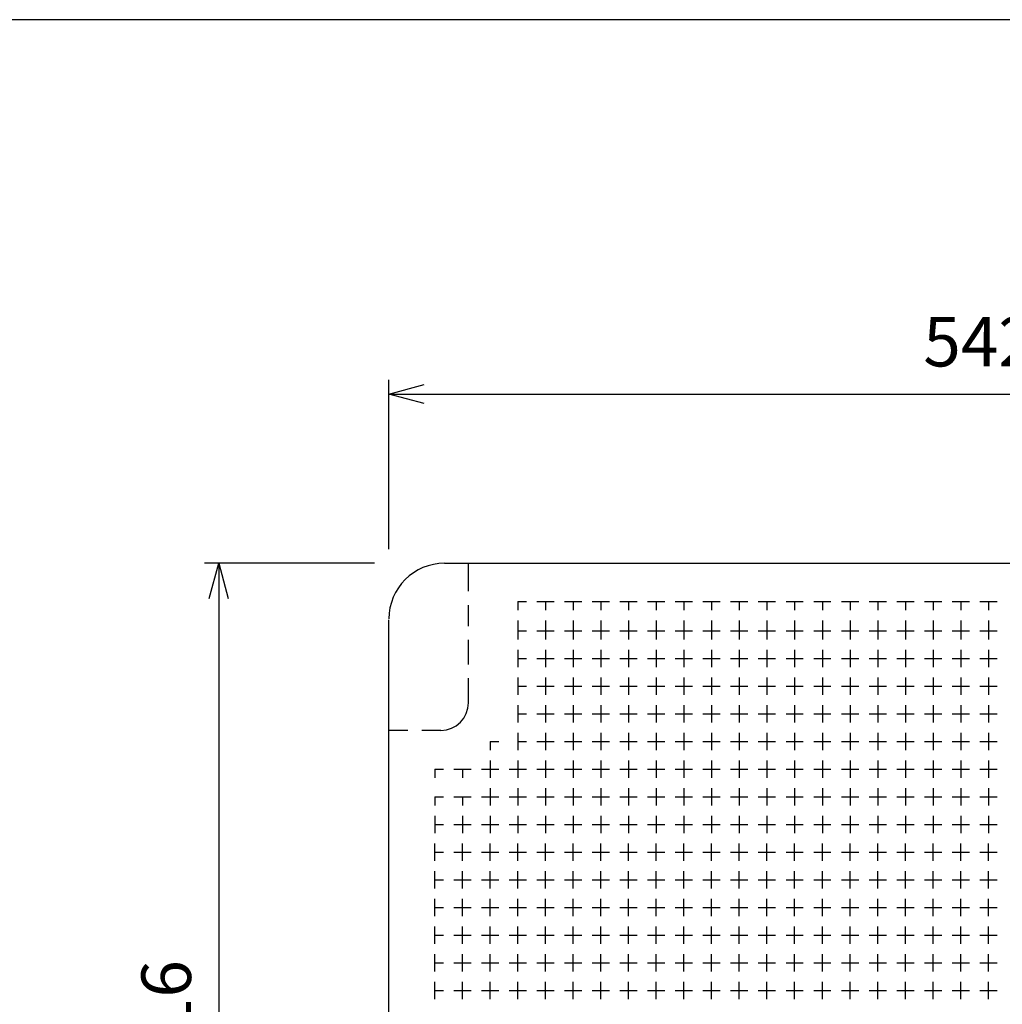
# Model space of a CAD drawing. Units: millimetres. Extents: x 0 to 6145, y 0 to 2606.
# Drawn here: x 5241 to 5691, y 1368 to 1820 of the extents above; entities that cross this region are included whole.
import ezdxf

# ---------------------------------------------------------------- set-up
doc = ezdxf.new("R2010")
doc.units = ezdxf.units.MM
doc.header["$LTSCALE"] = 8.5
doc.layers.add('AM_5', color=3, linetype='Continuous', lineweight=25)
doc.styles.get("Standard").update_dxf_attribs({"font": 'ISOCP.SHX', "bigfont": 'EXTFONT.SHX'})
doc.dimstyles.new('AM_JIS$0', dxfattribs={"dimtxt": 3.5, "dimasz": 2.5, "dimexe": 1, "dimexo": 1, "dimgap": 1.5, "dimtad": 3, "dimdsep": 46, "dimtxsty": 'STANDARD', "dimblk": 'OPEN30', "dimcen": 0, "dimclrd": 256, "dimclre": 256, "dimclrt": 2, "dimadec": 0, "dimazin": 2, "dimtp": 0.1, "dimtm": 0.1, "dimtfac": 0.71, "dimtmove": 0, "dimatfit": 3, "dimldrblk": 'OPEN30', "dimfxl": 1, "dimlwd": -1, "dimlwe": -1, "dimarcsym": 0})

# ---------------------------------------------------------------- blocks, each defined once
blk = doc.blocks.new('TK-A3')
blk.add_lwpolyline([(0, 0), (403, 0), (403, 280), (0, 280)], close=True)
blk = doc.blocks.new('_Open30')
at = {"color": 0, "linetype": 'ByBlock', "lineweight": -2}
for p, q in [((-1, 0.268), (0, 0)), ((0, 0), (-1, -0.268)), ((0, 0), (-1, 0))]:
    blk.add_line(p, q, dxfattribs=at)
blk = doc.blocks.new('*D43')
at = {"layer": 'AM_5', "linetype": 'ByBlock'}
for p, q in [((5403.58, 1570.53), (5325.54, 1570.53)), ((5332.04, 1554.28), (5332.04, 1170.78)), ((5403.58, 1154.53), (5325.54, 1154.53))]:
    blk.add_line(p, q, dxfattribs=at)
at = {"layer": 'Defpoints', "color": 0}
for p in [(5410.08, 1570.53), (5332.04, 1154.53), (5410.08, 1154.53)]:
    blk.add_point(p, dxfattribs=at)
at = {"layer": 'AM_5', "xscale": 16.25, "yscale": 16.25, "zscale": 16.25}
for p, rotation in [((5332.04, 1570.53), 90), ((5332.04, 1154.53), 270)]:
    blk.add_blockref('_Open30', p, dxfattribs=dict(at, rotation=rotation))
at = {"layer": 'AM_5', "color": 2, "insert": (5310.91, 1362.53), "char_height": 22.75, "attachment_point": 5, "rotation": 90}
blk.add_mtext('416', dxfattribs=at)
blk = doc.blocks.new('*D44')
at = {"layer": 'AM_5', "linetype": 'ByBlock'}
for p, q in [((5410.08, 1577.03), (5410.08, 1654.66)), ((5952.08, 1577.03), (5952.08, 1654.66)), ((5426.33, 1648.16), (5935.83, 1648.16))]:
    blk.add_line(p, q, dxfattribs=at)
at = {"layer": 'Defpoints', "color": 0}
for p in [(5952.08, 1648.16), (5410.08, 1570.53), (5952.08, 1570.53)]:
    blk.add_point(p, dxfattribs=at)
at = {"layer": 'AM_5', "xscale": 16.25, "yscale": 16.25, "zscale": 16.25, "rotation": 180}
blk.add_blockref('_Open30', (5410.08, 1648.16), dxfattribs=at)
at = {"layer": 'AM_5', "xscale": 16.25, "yscale": 16.25, "zscale": 16.25}
blk.add_blockref('_Open30', (5952.08, 1648.16), dxfattribs=at)
at = {"layer": 'AM_5', "color": 2, "insert": (5681.08, 1669.28), "char_height": 22.75, "attachment_point": 5}
blk.add_mtext('542', dxfattribs=at)

msp = doc.modelspace()

# ---------------------------------------------------------------- linework, layer by layer
at = {"linetype": 'Continuous'}
for p, q in [((5435.613, 1570.527), (5926.543, 1570.527)), ((5446.616, 1557.692), (5446.616, 1570.527)), ((5446.616, 1541.683), (5446.616, 1551.342)), ((5469.244, 1553.016), (5469.244, 1549.047)), ((5469.244, 1553.016), (5473.213, 1553.016)), ((5477.975, 1553.016), (5485.913, 1553.016)), ((5481.944, 1553.016), (5481.944, 1549.047)), ((5490.675, 1553.016), (5498.613, 1553.016)), ((5494.644, 1553.016), (5494.644, 1549.047)), ((5503.375, 1553.016), (5511.313, 1553.016)), ((5507.344, 1553.016), (5507.344, 1549.047)), ((5516.075, 1553.016), (5524.013, 1553.016)), ((5520.044, 1553.016), (5520.044, 1549.047)), ((5528.775, 1553.016), (5536.713, 1553.016)), ((5532.744, 1553.016), (5532.744, 1549.047)), ((5541.475, 1553.016), (5549.413, 1553.016)), ((5545.444, 1553.016), (5545.444, 1549.047)), ((5554.175, 1553.016), (5562.113, 1553.016)), ((5558.144, 1553.016), (5558.144, 1549.047)), ((5566.875, 1553.016), (5574.813, 1553.016)), ((5570.844, 1553.016), (5570.844, 1549.047)), ((5579.575, 1553.016), (5587.513, 1553.016)), ((5583.544, 1553.016), (5583.544, 1549.047)), ((5592.275, 1553.016), (5600.213, 1553.016)), ((5596.244, 1553.016), (5596.244, 1549.047)), ((5604.975, 1553.016), (5612.913, 1553.016)), ((5608.944, 1553.016), (5608.944, 1549.047)), ((5617.675, 1553.016), (5625.613, 1553.016)), ((5621.644, 1553.016), (5621.644, 1549.047)), ((5630.375, 1553.016), (5638.313, 1553.016)), ((5634.344, 1553.016), (5634.344, 1549.047)), ((5643.075, 1553.016), (5651.013, 1553.016)), ((5647.044, 1553.016), (5647.044, 1549.047)), ((5655.775, 1553.016), (5663.713, 1553.016)), ((5659.744, 1553.016), (5659.744, 1549.047)), ((5668.475, 1553.016), (5676.413, 1553.016)), ((5672.444, 1553.016), (5672.444, 1549.047)), ((5681.175, 1553.016), (5689.113, 1553.016)), ((5685.144, 1553.016), (5685.144, 1549.047)), ((5410.078, 1180.468), (5410.078, 1544.585)), ((5469.244, 1544.285), (5469.244, 1539.522)), ((5481.944, 1544.285), (5481.944, 1539.522)), ((5494.644, 1544.285), (5494.644, 1539.522)), ((5507.344, 1544.285), (5507.344, 1539.522)), ((5520.044, 1544.285), (5520.044, 1539.522)), ((5532.744, 1544.285), (5532.744, 1539.522)), ((5545.444, 1544.285), (5545.444, 1539.522)), ((5558.144, 1544.285), (5558.144, 1539.522)), ((5570.844, 1544.285), (5570.844, 1539.522)), ((5583.544, 1544.285), (5583.544, 1539.522)), ((5596.244, 1544.285), (5596.244, 1539.522)), ((5608.944, 1544.285), (5608.944, 1539.522)), ((5621.644, 1544.285), (5621.644, 1539.522)), ((5634.344, 1544.285), (5634.344, 1539.522)), ((5647.044, 1544.285), (5647.044, 1539.522)), ((5659.744, 1544.285), (5659.744, 1539.522)), ((5672.444, 1544.285), (5672.444, 1539.522)), ((5685.144, 1544.285), (5685.144, 1539.522)), ((5469.244, 1539.522), (5469.244, 1535.554)), ((5469.244, 1539.522), (5473.213, 1539.522)), ((5477.975, 1539.522), (5485.913, 1539.522)), ((5481.944, 1539.522), (5481.944, 1535.554)), ((5490.675, 1539.522), (5498.613, 1539.522)), ((5494.644, 1539.522), (5494.644, 1535.554)), ((5503.375, 1539.522), (5511.313, 1539.522)), ((5507.344, 1539.522), (5507.344, 1535.554)), ((5516.075, 1539.522), (5524.013, 1539.522)), ((5520.044, 1539.522), (5520.044, 1535.554)), ((5528.775, 1539.522), (5536.713, 1539.522)), ((5532.744, 1539.522), (5532.744, 1535.554)), ((5541.475, 1539.522), (5549.413, 1539.522)), ((5545.444, 1539.522), (5545.444, 1535.554)), ((5554.175, 1539.522), (5562.113, 1539.522)), ((5558.144, 1539.522), (5558.144, 1535.554)), ((5566.875, 1539.522), (5574.813, 1539.522)), ((5570.844, 1539.522), (5570.844, 1535.554)), ((5579.575, 1539.522), (5587.513, 1539.522)), ((5583.544, 1539.522), (5583.544, 1535.554)), ((5592.275, 1539.522), (5600.213, 1539.522)), ((5596.244, 1539.522), (5596.244, 1535.554)), ((5604.975, 1539.522), (5612.913, 1539.522)), ((5608.944, 1539.522), (5608.944, 1535.554)), ((5617.675, 1539.522), (5625.613, 1539.522)), ((5621.644, 1539.522), (5621.644, 1535.554)), ((5630.375, 1539.522), (5638.313, 1539.522)), ((5634.344, 1539.522), (5634.344, 1535.554)), ((5643.075, 1539.522), (5651.013, 1539.522)), ((5647.044, 1539.522), (5647.044, 1535.554)), ((5655.775, 1539.522), (5663.713, 1539.522)), ((5659.744, 1539.522), (5659.744, 1535.554)), ((5668.475, 1539.522), (5676.413, 1539.522)), ((5672.444, 1539.522), (5672.444, 1535.554)), ((5681.175, 1539.522), (5689.113, 1539.522)), ((5685.144, 1539.522), (5685.144, 1535.554)), ((5446.616, 1524.086), (5446.616, 1535.333)), ((5469.244, 1530.791), (5469.244, 1522.854)), ((5481.944, 1530.791), (5481.944, 1522.854)), ((5494.644, 1530.791), (5494.644, 1522.854)), ((5507.344, 1530.791), (5507.344, 1522.854)), ((5520.044, 1530.791), (5520.044, 1522.854)), ((5532.744, 1530.791), (5532.744, 1522.854)), ((5545.444, 1530.791), (5545.444, 1522.854)), ((5558.144, 1530.791), (5558.144, 1522.854)), ((5570.844, 1530.791), (5570.844, 1522.854)), ((5583.544, 1530.791), (5583.544, 1522.854)), ((5596.244, 1530.791), (5596.244, 1522.854)), ((5608.944, 1530.791), (5608.944, 1522.854)), ((5621.644, 1530.791), (5621.644, 1522.854)), ((5634.344, 1530.791), (5634.344, 1522.854)), ((5647.044, 1530.791), (5647.044, 1522.854)), ((5659.744, 1530.791), (5659.744, 1522.854)), ((5672.444, 1530.791), (5672.444, 1522.854)), ((5685.144, 1530.791), (5685.144, 1522.854)), ((5469.244, 1526.822), (5473.213, 1526.822)), ((5477.975, 1526.822), (5485.913, 1526.822)), ((5490.675, 1526.822), (5498.613, 1526.822)), ((5503.375, 1526.822), (5511.313, 1526.822)), ((5516.075, 1526.822), (5524.013, 1526.822)), ((5528.775, 1526.822), (5536.713, 1526.822)), ((5541.475, 1526.822), (5549.413, 1526.822)), ((5554.175, 1526.822), (5562.113, 1526.822)), ((5566.875, 1526.822), (5574.813, 1526.822)), ((5579.575, 1526.822), (5587.513, 1526.822)), ((5592.275, 1526.822), (5600.213, 1526.822)), ((5604.975, 1526.822), (5612.913, 1526.822)), ((5617.675, 1526.822), (5625.613, 1526.822)), ((5630.375, 1526.822), (5638.313, 1526.822)), ((5643.075, 1526.822), (5651.013, 1526.822)), ((5655.775, 1526.822), (5663.713, 1526.822)), ((5668.475, 1526.822), (5676.413, 1526.822)), ((5681.175, 1526.822), (5689.113, 1526.822)), ((5446.616, 1506.489), (5446.616, 1517.736)), ((5469.244, 1518.091), (5469.244, 1510.154)), ((5469.244, 1514.122), (5473.213, 1514.122)), ((5477.975, 1514.122), (5485.913, 1514.122)), ((5481.944, 1518.091), (5481.944, 1510.154)), ((5490.675, 1514.122), (5498.613, 1514.122)), ((5494.644, 1518.091), (5494.644, 1510.154)), ((5503.375, 1514.122), (5511.313, 1514.122)), ((5507.344, 1518.091), (5507.344, 1510.154)), ((5516.075, 1514.122), (5524.013, 1514.122)), ((5520.044, 1518.091), (5520.044, 1510.154)), ((5528.775, 1514.122), (5536.713, 1514.122)), ((5532.744, 1518.091), (5532.744, 1510.154)), ((5541.475, 1514.122), (5549.413, 1514.122)), ((5545.444, 1518.091), (5545.444, 1510.154)), ((5554.175, 1514.122), (5562.113, 1514.122)), ((5558.144, 1518.091), (5558.144, 1510.154)), ((5566.875, 1514.122), (5574.813, 1514.122)), ((5570.844, 1518.091), (5570.844, 1510.154)), ((5579.575, 1514.122), (5587.513, 1514.122)), ((5583.544, 1518.091), (5583.544, 1510.154)), ((5592.275, 1514.122), (5600.213, 1514.122)), ((5596.244, 1518.091), (5596.244, 1510.154)), ((5604.975, 1514.122), (5612.913, 1514.122)), ((5608.944, 1518.091), (5608.944, 1510.154)), ((5617.675, 1514.122), (5625.613, 1514.122)), ((5621.644, 1518.091), (5621.644, 1510.154)), ((5630.375, 1514.122), (5638.313, 1514.122)), ((5634.344, 1518.091), (5634.344, 1510.154)), ((5643.075, 1514.122), (5651.013, 1514.122)), ((5647.044, 1518.091), (5647.044, 1510.154)), ((5655.775, 1514.122), (5663.713, 1514.122)), ((5659.744, 1518.091), (5659.744, 1510.154)), ((5668.475, 1514.122), (5676.413, 1514.122)), ((5672.444, 1518.091), (5672.444, 1510.154)), ((5681.175, 1514.122), (5689.113, 1514.122)), ((5685.144, 1518.091), (5685.144, 1510.154)), ((5469.244, 1505.391), (5469.244, 1497.454)), ((5481.944, 1505.391), (5481.944, 1497.454)), ((5494.644, 1505.391), (5494.644, 1497.454)), ((5507.344, 1505.391), (5507.344, 1497.454)), ((5520.044, 1505.391), (5520.044, 1497.454)), ((5532.744, 1505.391), (5532.744, 1497.454)), ((5545.444, 1505.391), (5545.444, 1497.454)), ((5558.144, 1505.391), (5558.144, 1497.454)), ((5570.844, 1505.391), (5570.844, 1497.454)), ((5583.544, 1505.391), (5583.544, 1497.454)), ((5596.244, 1505.391), (5596.244, 1497.454)), ((5608.944, 1505.391), (5608.944, 1497.454)), ((5621.644, 1505.391), (5621.644, 1497.454)), ((5634.344, 1505.391), (5634.344, 1497.454)), ((5647.044, 1505.391), (5647.044, 1497.454)), ((5659.744, 1505.391), (5659.744, 1497.454)), ((5672.444, 1505.391), (5672.444, 1497.454)), ((5685.144, 1505.391), (5685.144, 1497.454)), ((5469.244, 1501.422), (5473.213, 1501.422)), ((5477.975, 1501.422), (5485.913, 1501.422)), ((5490.675, 1501.422), (5498.613, 1501.422)), ((5503.375, 1501.422), (5511.313, 1501.422)), ((5516.075, 1501.422), (5524.013, 1501.422)), ((5528.775, 1501.422), (5536.713, 1501.422)), ((5541.475, 1501.422), (5549.413, 1501.422)), ((5554.175, 1501.422), (5562.113, 1501.422)), ((5566.875, 1501.422), (5574.813, 1501.422)), ((5579.575, 1501.422), (5587.513, 1501.422)), ((5592.275, 1501.422), (5600.213, 1501.422)), ((5604.975, 1501.422), (5612.913, 1501.422)), ((5617.675, 1501.422), (5625.613, 1501.422)), ((5630.375, 1501.422), (5638.313, 1501.422)), ((5643.075, 1501.422), (5651.013, 1501.422)), ((5655.775, 1501.422), (5663.713, 1501.422)), ((5668.475, 1501.422), (5676.413, 1501.422)), ((5681.175, 1501.422), (5689.113, 1501.422)), ((5418.822, 1493.789), (5410.078, 1493.789)), ((5433.916, 1493.789), (5425.172, 1493.789)), ((5469.244, 1492.691), (5469.244, 1484.754)), ((5481.944, 1492.691), (5481.944, 1484.754)), ((5494.644, 1492.691), (5494.644, 1484.754)), ((5507.344, 1492.691), (5507.344, 1484.754)), ((5520.044, 1492.691), (5520.044, 1484.754)), ((5532.744, 1492.691), (5532.744, 1484.754)), ((5545.444, 1492.691), (5545.444, 1484.754)), ((5558.144, 1492.691), (5558.144, 1484.754)), ((5570.844, 1492.691), (5570.844, 1484.754)), ((5583.544, 1492.691), (5583.544, 1484.754)), ((5596.244, 1492.691), (5596.244, 1484.754)), ((5608.944, 1492.691), (5608.944, 1484.754)), ((5621.644, 1492.691), (5621.644, 1484.754)), ((5634.344, 1492.691), (5634.344, 1484.754)), ((5647.044, 1492.691), (5647.044, 1484.754)), ((5659.744, 1492.691), (5659.744, 1484.754)), ((5672.444, 1492.691), (5672.444, 1484.754)), ((5685.144, 1492.691), (5685.144, 1484.754)), ((5456.544, 1488.722), (5456.544, 1484.754)), ((5456.544, 1488.722), (5460.513, 1488.722)), ((5469.244, 1488.722), (5473.213, 1488.722)), ((5477.975, 1488.722), (5485.913, 1488.722)), ((5490.675, 1488.722), (5498.613, 1488.722)), ((5503.375, 1488.722), (5511.313, 1488.722)), ((5516.075, 1488.722), (5524.013, 1488.722)), ((5528.775, 1488.722), (5536.713, 1488.722)), ((5541.475, 1488.722), (5549.413, 1488.722)), ((5554.175, 1488.722), (5562.113, 1488.722)), ((5566.875, 1488.722), (5574.813, 1488.722)), ((5579.575, 1488.722), (5587.513, 1488.722)), ((5592.275, 1488.722), (5600.213, 1488.722)), ((5604.975, 1488.722), (5612.913, 1488.722)), ((5617.675, 1488.722), (5625.613, 1488.722)), ((5630.375, 1488.722), (5638.313, 1488.722)), ((5643.075, 1488.722), (5651.013, 1488.722)), ((5655.775, 1488.722), (5663.713, 1488.722)), ((5668.475, 1488.722), (5676.413, 1488.722)), ((5681.175, 1488.722), (5689.113, 1488.722)), ((5456.544, 1479.991), (5456.544, 1472.054)), ((5469.244, 1479.991), (5469.244, 1472.054)), ((5481.944, 1479.991), (5481.944, 1472.054)), ((5494.644, 1479.991), (5494.644, 1472.054)), ((5507.344, 1479.991), (5507.344, 1472.054)), ((5520.044, 1479.991), (5520.044, 1472.054)), ((5532.744, 1479.991), (5532.744, 1472.054)), ((5545.444, 1479.991), (5545.444, 1472.054)), ((5558.144, 1479.991), (5558.144, 1472.054)), ((5570.844, 1479.991), (5570.844, 1472.054)), ((5583.544, 1479.991), (5583.544, 1472.054)), ((5596.244, 1479.991), (5596.244, 1472.054)), ((5608.944, 1479.991), (5608.944, 1472.054)), ((5621.644, 1479.991), (5621.644, 1472.054)), ((5634.344, 1479.991), (5634.344, 1472.054)), ((5647.044, 1479.991), (5647.044, 1472.054)), ((5659.744, 1479.991), (5659.744, 1472.054)), ((5672.444, 1479.991), (5672.444, 1472.054)), ((5685.144, 1479.991), (5685.144, 1472.054)), ((5431.144, 1476.022), (5435.113, 1476.022)), ((5431.144, 1476.022), (5431.144, 1472.054)), ((5439.875, 1476.022), (5447.813, 1476.022)), ((5443.844, 1476.022), (5443.844, 1472.054)), ((5452.575, 1476.022), (5460.513, 1476.022)), ((5465.275, 1476.022), (5473.213, 1476.022)), ((5477.975, 1476.022), (5485.913, 1476.022)), ((5490.675, 1476.022), (5498.613, 1476.022)), ((5503.375, 1476.022), (5511.313, 1476.022)), ((5516.075, 1476.022), (5524.013, 1476.022)), ((5528.775, 1476.022), (5536.713, 1476.022)), ((5541.475, 1476.022), (5549.413, 1476.022)), ((5554.175, 1476.022), (5562.113, 1476.022)), ((5566.875, 1476.022), (5574.813, 1476.022)), ((5579.575, 1476.022), (5587.513, 1476.022)), ((5592.275, 1476.022), (5600.213, 1476.022)), ((5604.975, 1476.022), (5612.913, 1476.022)), ((5617.675, 1476.022), (5625.613, 1476.022)), ((5630.375, 1476.022), (5638.313, 1476.022)), ((5643.075, 1476.022), (5651.013, 1476.022)), ((5655.775, 1476.022), (5663.713, 1476.022)), ((5668.475, 1476.022), (5676.413, 1476.022)), ((5681.175, 1476.022), (5689.113, 1476.022)), ((5456.544, 1467.291), (5456.544, 1459.354)), ((5469.244, 1467.291), (5469.244, 1459.354)), ((5481.944, 1467.291), (5481.944, 1459.354)), ((5494.644, 1467.291), (5494.644, 1459.354)), ((5507.344, 1467.291), (5507.344, 1459.354)), ((5520.044, 1467.291), (5520.044, 1459.354)), ((5532.744, 1467.291), (5532.744, 1459.354)), ((5545.444, 1467.291), (5545.444, 1459.354)), ((5558.144, 1467.291), (5558.144, 1459.354)), ((5570.844, 1467.291), (5570.844, 1459.354)), ((5583.544, 1467.291), (5583.544, 1459.354)), ((5596.244, 1467.291), (5596.244, 1459.354)), ((5608.944, 1467.291), (5608.944, 1459.354)), ((5621.644, 1467.291), (5621.644, 1459.354)), ((5634.344, 1467.291), (5634.344, 1459.354)), ((5647.044, 1467.291), (5647.044, 1459.354)), ((5659.744, 1467.291), (5659.744, 1459.354)), ((5672.444, 1467.291), (5672.444, 1459.354)), ((5685.144, 1467.291), (5685.144, 1459.354)), ((5431.144, 1463.322), (5435.113, 1463.322)), ((5431.144, 1463.322), (5431.144, 1459.354)), ((5439.875, 1463.322), (5447.813, 1463.322)), ((5443.844, 1463.322), (5443.844, 1459.354)), ((5452.575, 1463.322), (5460.513, 1463.322)), ((5465.275, 1463.322), (5473.213, 1463.322)), ((5477.975, 1463.322), (5485.913, 1463.322)), ((5490.675, 1463.322), (5498.613, 1463.322)), ((5503.375, 1463.322), (5511.313, 1463.322)), ((5516.075, 1463.322), (5524.013, 1463.322)), ((5528.775, 1463.322), (5536.713, 1463.322)), ((5541.475, 1463.322), (5549.413, 1463.322)), ((5554.175, 1463.322), (5562.113, 1463.322)), ((5566.875, 1463.322), (5574.813, 1463.322)), ((5579.575, 1463.322), (5587.513, 1463.322)), ((5592.275, 1463.322), (5600.213, 1463.322)), ((5604.975, 1463.322), (5612.913, 1463.322)), ((5617.675, 1463.322), (5625.613, 1463.322)), ((5630.375, 1463.322), (5638.313, 1463.322)), ((5643.075, 1463.322), (5651.013, 1463.322)), ((5655.775, 1463.322), (5663.713, 1463.322)), ((5668.475, 1463.322), (5676.413, 1463.322)), ((5681.175, 1463.322), (5689.113, 1463.322)), ((5431.144, 1454.591), (5431.144, 1446.654)), ((5443.844, 1454.591), (5443.844, 1446.654)), ((5456.544, 1454.591), (5456.544, 1446.654)), ((5469.244, 1454.591), (5469.244, 1446.654)), ((5481.944, 1454.591), (5481.944, 1446.654)), ((5494.644, 1454.591), (5494.644, 1446.654)), ((5507.344, 1454.591), (5507.344, 1446.654)), ((5520.044, 1454.591), (5520.044, 1446.654)), ((5532.744, 1454.591), (5532.744, 1446.654)), ((5545.444, 1454.591), (5545.444, 1446.654)), ((5558.144, 1454.591), (5558.144, 1446.654)), ((5570.844, 1454.591), (5570.844, 1446.654)), ((5583.544, 1454.591), (5583.544, 1446.654)), ((5596.244, 1454.591), (5596.244, 1446.654)), ((5608.944, 1454.591), (5608.944, 1446.654)), ((5621.644, 1454.591), (5621.644, 1446.654)), ((5634.344, 1454.591), (5634.344, 1446.654)), ((5647.044, 1454.591), (5647.044, 1446.654)), ((5659.744, 1454.591), (5659.744, 1446.654)), ((5672.444, 1454.591), (5672.444, 1446.654)), ((5685.144, 1454.591), (5685.144, 1446.654)), ((5431.144, 1450.622), (5435.113, 1450.622)), ((5439.875, 1450.622), (5447.813, 1450.622)), ((5452.575, 1450.622), (5460.513, 1450.622)), ((5465.275, 1450.622), (5473.213, 1450.622)), ((5477.975, 1450.622), (5485.913, 1450.622)), ((5490.675, 1450.622), (5498.613, 1450.622)), ((5503.375, 1450.622), (5511.313, 1450.622)), ((5516.075, 1450.622), (5524.013, 1450.622)), ((5528.775, 1450.622), (5536.713, 1450.622)), ((5541.475, 1450.622), (5549.413, 1450.622)), ((5554.175, 1450.622), (5562.113, 1450.622)), ((5566.875, 1450.622), (5574.813, 1450.622)), ((5579.575, 1450.622), (5587.513, 1450.622)), ((5592.275, 1450.622), (5600.213, 1450.622)), ((5604.975, 1450.622), (5612.913, 1450.622)), ((5617.675, 1450.622), (5625.613, 1450.622)), ((5630.375, 1450.622), (5638.313, 1450.622)), ((5643.075, 1450.622), (5651.013, 1450.622)), ((5655.775, 1450.622), (5663.713, 1450.622)), ((5668.475, 1450.622), (5676.413, 1450.622)), ((5681.175, 1450.622), (5689.113, 1450.622)), ((5431.144, 1433.954), (5431.144, 1441.891)), ((5443.844, 1433.954), (5443.844, 1441.891)), ((5456.544, 1433.954), (5456.544, 1441.891)), ((5469.244, 1433.954), (5469.244, 1441.891)), ((5481.944, 1433.954), (5481.944, 1441.891)), ((5494.644, 1433.954), (5494.644, 1441.891)), ((5507.344, 1433.954), (5507.344, 1441.891)), ((5520.044, 1433.954), (5520.044, 1441.891)), ((5532.744, 1433.954), (5532.744, 1441.891)), ((5545.444, 1433.954), (5545.444, 1441.891)), ((5558.144, 1433.954), (5558.144, 1441.891)), ((5570.844, 1433.954), (5570.844, 1441.891)), ((5583.544, 1433.954), (5583.544, 1441.891)), ((5596.244, 1433.954), (5596.244, 1441.891)), ((5608.944, 1433.954), (5608.944, 1441.891)), ((5621.644, 1433.954), (5621.644, 1441.891)), ((5634.344, 1433.954), (5634.344, 1441.891)), ((5647.044, 1433.954), (5647.044, 1441.891)), ((5659.744, 1433.954), (5659.744, 1441.891)), ((5672.444, 1433.954), (5672.444, 1441.891)), ((5685.144, 1433.954), (5685.144, 1441.891)), ((5431.144, 1437.922), (5435.113, 1437.922)), ((5439.875, 1437.922), (5447.813, 1437.922)), ((5452.575, 1437.922), (5460.513, 1437.922)), ((5465.275, 1437.922), (5473.213, 1437.922)), ((5477.975, 1437.922), (5485.913, 1437.922)), ((5490.675, 1437.922), (5498.613, 1437.922)), ((5503.375, 1437.922), (5511.313, 1437.922)), ((5516.075, 1437.922), (5524.013, 1437.922)), ((5528.775, 1437.922), (5536.713, 1437.922)), ((5541.475, 1437.922), (5549.413, 1437.922)), ((5554.175, 1437.922), (5562.113, 1437.922)), ((5566.875, 1437.922), (5574.813, 1437.922)), ((5579.575, 1437.922), (5587.513, 1437.922)), ((5592.275, 1437.922), (5600.213, 1437.922)), ((5604.975, 1437.922), (5612.913, 1437.922)), ((5617.675, 1437.922), (5625.613, 1437.922)), ((5630.375, 1437.922), (5638.313, 1437.922)), ((5643.075, 1437.922), (5651.013, 1437.922)), ((5655.775, 1437.922), (5663.713, 1437.922)), ((5668.475, 1437.922), (5676.413, 1437.922)), ((5681.175, 1437.922), (5689.113, 1437.922)), ((5431.144, 1421.254), (5431.144, 1429.191)), ((5443.844, 1421.254), (5443.844, 1429.191)), ((5456.544, 1421.254), (5456.544, 1429.191)), ((5469.244, 1421.254), (5469.244, 1429.191)), ((5481.944, 1421.254), (5481.944, 1429.191)), ((5494.644, 1421.254), (5494.644, 1429.191)), ((5507.344, 1421.254), (5507.344, 1429.191)), ((5520.044, 1421.254), (5520.044, 1429.191)), ((5532.744, 1421.254), (5532.744, 1429.191)), ((5545.444, 1421.254), (5545.444, 1429.191)), ((5558.144, 1421.254), (5558.144, 1429.191)), ((5570.844, 1421.254), (5570.844, 1429.191)), ((5583.544, 1421.254), (5583.544, 1429.191)), ((5596.244, 1421.254), (5596.244, 1429.191)), ((5608.944, 1421.254), (5608.944, 1429.191)), ((5621.644, 1421.254), (5621.644, 1429.191)), ((5634.344, 1421.254), (5634.344, 1429.191)), ((5647.044, 1421.254), (5647.044, 1429.191)), ((5659.744, 1421.254), (5659.744, 1429.191)), ((5672.444, 1421.254), (5672.444, 1429.191)), ((5685.144, 1421.254), (5685.144, 1429.191)), ((5431.144, 1425.222), (5435.113, 1425.222)), ((5439.875, 1425.222), (5447.813, 1425.222)), ((5452.575, 1425.222), (5460.513, 1425.222)), ((5465.275, 1425.222), (5473.213, 1425.222)), ((5477.975, 1425.222), (5485.913, 1425.222)), ((5490.675, 1425.222), (5498.613, 1425.222)), ((5503.375, 1425.222), (5511.313, 1425.222)), ((5516.075, 1425.222), (5524.013, 1425.222)), ((5528.775, 1425.222), (5536.713, 1425.222)), ((5541.475, 1425.222), (5549.413, 1425.222)), ((5554.175, 1425.222), (5562.113, 1425.222)), ((5566.875, 1425.222), (5574.813, 1425.222)), ((5579.575, 1425.222), (5587.513, 1425.222)), ((5592.275, 1425.222), (5600.213, 1425.222)), ((5604.975, 1425.222), (5612.913, 1425.222)), ((5617.675, 1425.222), (5625.613, 1425.222)), ((5630.375, 1425.222), (5638.313, 1425.222)), ((5643.075, 1425.222), (5651.013, 1425.222)), ((5655.775, 1425.222), (5663.713, 1425.222)), ((5668.475, 1425.222), (5676.413, 1425.222)), ((5681.175, 1425.222), (5689.113, 1425.222)), ((5431.144, 1408.554), (5431.144, 1416.491)), ((5443.844, 1408.554), (5443.844, 1416.491)), ((5456.544, 1408.554), (5456.544, 1416.491)), ((5469.244, 1408.554), (5469.244, 1416.491)), ((5481.944, 1408.554), (5481.944, 1416.491)), ((5494.644, 1408.554), (5494.644, 1416.491)), ((5507.344, 1408.554), (5507.344, 1416.491)), ((5520.044, 1408.554), (5520.044, 1416.491)), ((5532.744, 1408.554), (5532.744, 1416.491)), ((5545.444, 1408.554), (5545.444, 1416.491)), ((5558.144, 1408.554), (5558.144, 1416.491)), ((5570.844, 1408.554), (5570.844, 1416.491)), ((5583.544, 1408.554), (5583.544, 1416.491)), ((5596.244, 1408.554), (5596.244, 1416.491)), ((5608.944, 1408.554), (5608.944, 1416.491)), ((5621.644, 1408.554), (5621.644, 1416.491)), ((5634.344, 1408.554), (5634.344, 1416.491)), ((5647.044, 1408.554), (5647.044, 1416.491)), ((5659.744, 1408.554), (5659.744, 1416.491)), ((5672.444, 1408.554), (5672.444, 1416.491)), ((5685.144, 1408.554), (5685.144, 1416.491)), ((5431.144, 1412.522), (5435.113, 1412.522)), ((5439.875, 1412.522), (5447.813, 1412.522)), ((5452.575, 1412.522), (5460.513, 1412.522)), ((5465.275, 1412.522), (5473.213, 1412.522)), ((5477.975, 1412.522), (5485.913, 1412.522)), ((5490.675, 1412.522), (5498.613, 1412.522)), ((5503.375, 1412.522), (5511.313, 1412.522)), ((5516.075, 1412.522), (5524.013, 1412.522)), ((5528.775, 1412.522), (5536.713, 1412.522)), ((5541.475, 1412.522), (5549.413, 1412.522)), ((5554.175, 1412.522), (5562.113, 1412.522)), ((5566.875, 1412.522), (5574.813, 1412.522)), ((5579.575, 1412.522), (5587.513, 1412.522)), ((5592.275, 1412.522), (5600.213, 1412.522)), ((5604.975, 1412.522), (5612.913, 1412.522)), ((5617.675, 1412.522), (5625.613, 1412.522)), ((5630.375, 1412.522), (5638.313, 1412.522)), ((5643.075, 1412.522), (5651.013, 1412.522)), ((5655.775, 1412.522), (5663.713, 1412.522)), ((5668.475, 1412.522), (5676.413, 1412.522)), ((5681.175, 1412.522), (5689.113, 1412.522)), ((5431.144, 1395.854), (5431.144, 1403.791)), ((5443.844, 1395.854), (5443.844, 1403.791)), ((5456.544, 1395.854), (5456.544, 1403.791)), ((5469.244, 1395.854), (5469.244, 1403.791)), ((5481.944, 1395.854), (5481.944, 1403.791)), ((5494.644, 1395.854), (5494.644, 1403.791)), ((5507.344, 1395.854), (5507.344, 1403.791)), ((5520.044, 1395.854), (5520.044, 1403.791)), ((5532.744, 1395.854), (5532.744, 1403.791)), ((5545.444, 1395.854), (5545.444, 1403.791)), ((5558.144, 1395.854), (5558.144, 1403.791)), ((5570.844, 1395.854), (5570.844, 1403.791)), ((5583.544, 1395.854), (5583.544, 1403.791)), ((5596.244, 1395.854), (5596.244, 1403.791)), ((5608.944, 1395.854), (5608.944, 1403.791)), ((5621.644, 1395.854), (5621.644, 1403.791)), ((5634.344, 1395.854), (5634.344, 1403.791)), ((5647.044, 1395.854), (5647.044, 1403.791)), ((5659.744, 1395.854), (5659.744, 1403.791)), ((5672.444, 1395.854), (5672.444, 1403.791)), ((5685.144, 1395.854), (5685.144, 1403.791)), ((5431.144, 1399.822), (5435.113, 1399.822)), ((5439.875, 1399.822), (5447.813, 1399.822)), ((5452.575, 1399.822), (5460.513, 1399.822)), ((5465.275, 1399.822), (5473.213, 1399.822)), ((5477.975, 1399.822), (5485.913, 1399.822)), ((5490.675, 1399.822), (5498.613, 1399.822)), ((5503.375, 1399.822), (5511.313, 1399.822)), ((5516.075, 1399.822), (5524.013, 1399.822)), ((5528.775, 1399.822), (5536.713, 1399.822)), ((5541.475, 1399.822), (5549.413, 1399.822)), ((5554.175, 1399.822), (5562.113, 1399.822)), ((5566.875, 1399.822), (5574.813, 1399.822)), ((5579.575, 1399.822), (5587.513, 1399.822)), ((5592.275, 1399.822), (5600.213, 1399.822)), ((5604.975, 1399.822), (5612.913, 1399.822)), ((5617.675, 1399.822), (5625.613, 1399.822)), ((5630.375, 1399.822), (5638.313, 1399.822)), ((5643.075, 1399.822), (5651.013, 1399.822)), ((5655.775, 1399.822), (5663.713, 1399.822)), ((5668.475, 1399.822), (5676.413, 1399.822)), ((5681.175, 1399.822), (5689.113, 1399.822)), ((5431.144, 1383.154), (5431.144, 1391.091)), ((5443.844, 1383.154), (5443.844, 1391.091)), ((5456.544, 1383.154), (5456.544, 1391.091)), ((5469.244, 1383.154), (5469.244, 1391.091)), ((5481.944, 1383.154), (5481.944, 1391.091)), ((5494.644, 1383.154), (5494.644, 1391.091)), ((5507.344, 1383.154), (5507.344, 1391.091)), ((5520.044, 1383.154), (5520.044, 1391.091)), ((5532.744, 1383.154), (5532.744, 1391.091)), ((5545.444, 1383.154), (5545.444, 1391.091)), ((5558.144, 1383.154), (5558.144, 1391.091)), ((5570.844, 1383.154), (5570.844, 1391.091)), ((5583.544, 1383.154), (5583.544, 1391.091)), ((5596.244, 1383.154), (5596.244, 1391.091)), ((5608.944, 1383.154), (5608.944, 1391.091)), ((5621.644, 1383.154), (5621.644, 1391.091)), ((5634.344, 1383.154), (5634.344, 1391.091)), ((5647.044, 1383.154), (5647.044, 1391.091)), ((5659.744, 1383.154), (5659.744, 1391.091)), ((5672.444, 1383.154), (5672.444, 1391.091)), ((5685.144, 1383.154), (5685.144, 1391.091)), ((5431.144, 1387.122), (5435.113, 1387.122)), ((5439.875, 1387.122), (5447.813, 1387.122)), ((5452.575, 1387.122), (5460.513, 1387.122)), ((5465.275, 1387.122), (5473.213, 1387.122)), ((5477.975, 1387.122), (5485.913, 1387.122)), ((5490.675, 1387.122), (5498.613, 1387.122)), ((5503.375, 1387.122), (5511.313, 1387.122)), ((5516.075, 1387.122), (5524.013, 1387.122)), ((5528.775, 1387.122), (5536.713, 1387.122)), ((5541.475, 1387.122), (5549.413, 1387.122)), ((5554.175, 1387.122), (5562.113, 1387.122)), ((5566.875, 1387.122), (5574.813, 1387.122)), ((5579.575, 1387.122), (5587.513, 1387.122)), ((5592.275, 1387.122), (5600.213, 1387.122)), ((5604.975, 1387.122), (5612.913, 1387.122)), ((5617.675, 1387.122), (5625.613, 1387.122)), ((5630.375, 1387.122), (5638.313, 1387.122)), ((5643.075, 1387.122), (5651.013, 1387.122)), ((5655.775, 1387.122), (5663.713, 1387.122)), ((5668.475, 1387.122), (5676.413, 1387.122)), ((5681.175, 1387.122), (5689.113, 1387.122)), ((5431.144, 1370.454), (5431.144, 1378.391)), ((5443.844, 1370.454), (5443.844, 1378.391)), ((5456.544, 1370.454), (5456.544, 1378.391)), ((5469.244, 1370.454), (5469.244, 1378.391)), ((5481.944, 1370.454), (5481.944, 1378.391)), ((5494.644, 1370.454), (5494.644, 1378.391)), ((5507.344, 1370.454), (5507.344, 1378.391)), ((5520.044, 1370.454), (5520.044, 1378.391)), ((5532.744, 1370.454), (5532.744, 1378.391)), ((5545.444, 1370.454), (5545.444, 1378.391)), ((5558.144, 1370.454), (5558.144, 1378.391)), ((5570.844, 1370.454), (5570.844, 1378.391)), ((5583.544, 1370.454), (5583.544, 1378.391)), ((5596.244, 1370.454), (5596.244, 1378.391)), ((5608.944, 1370.454), (5608.944, 1378.391)), ((5621.644, 1370.454), (5621.644, 1378.391)), ((5634.344, 1370.454), (5634.344, 1378.391)), ((5647.044, 1370.454), (5647.044, 1378.391)), ((5659.744, 1370.454), (5659.744, 1378.391)), ((5672.444, 1370.454), (5672.444, 1378.391)), ((5685.144, 1370.454), (5685.144, 1378.391)), ((5431.144, 1374.422), (5435.113, 1374.422)), ((5439.875, 1374.422), (5447.813, 1374.422)), ((5452.575, 1374.422), (5460.513, 1374.422)), ((5465.275, 1374.422), (5473.213, 1374.422)), ((5477.975, 1374.422), (5485.913, 1374.422)), ((5490.675, 1374.422), (5498.613, 1374.422)), ((5503.375, 1374.422), (5511.313, 1374.422)), ((5516.075, 1374.422), (5524.013, 1374.422)), ((5528.775, 1374.422), (5536.713, 1374.422)), ((5541.475, 1374.422), (5549.413, 1374.422)), ((5554.175, 1374.422), (5562.113, 1374.422)), ((5566.875, 1374.422), (5574.813, 1374.422)), ((5579.575, 1374.422), (5587.513, 1374.422)), ((5592.275, 1374.422), (5600.213, 1374.422)), ((5604.975, 1374.422), (5612.913, 1374.422)), ((5617.675, 1374.422), (5625.613, 1374.422)), ((5630.375, 1374.422), (5638.313, 1374.422)), ((5643.075, 1374.422), (5651.013, 1374.422)), ((5655.775, 1374.422), (5663.713, 1374.422)), ((5668.475, 1374.422), (5676.413, 1374.422)), ((5681.175, 1374.422), (5689.113, 1374.422))]:
    msp.add_line(p, q, dxfattribs=at)
for centre, radius, start, end in [((5435.686, 1544.919), 25.608, 90.07369, 179.91828), ((5433.916, 1506.489), 12.7, 270.00001, 0)]:
    msp.add_arc(centre, radius, start, end, dxfattribs=at)

# ---------------------------------------------------------------- block references
at = {"lineweight": 0, "xscale": 6.5, "yscale": 6.5, "zscale": 6.5}
msp.add_blockref('TK-A3', (3525.5, 0), dxfattribs=at)

# ---------------------------------------------------------------- dimensions: what is measured, and where the dimension line sits
at = {"layer": 'AM_5'}
for base, p2, angle, picture, middle in [((5952.078, 1648.156), (5952.078, 1570.527), 0, '*D44', (5681.078, 1669.283)), ((5332.039, 1154.527), (5410.078, 1154.527), 90, '*D43', (5310.914, 1362.527))]:
    dim = msp.add_linear_dim(base=base, p1=(5410.078, 1570.527), p2=p2, angle=angle, dimstyle='AM_JIS$0', override={"dimscale": 6.5, "dimblk1": 'Open30', "dimblk2": 'Open30', "dimtdec": 3, "dimtzin": 0, "dimarcsym": 1}, dxfattribs=at)
    dim.commit()
    dim.dimension.update_dxf_attribs({"geometry": picture, "text_midpoint": middle})

doc.saveas('drawing.dxf')
